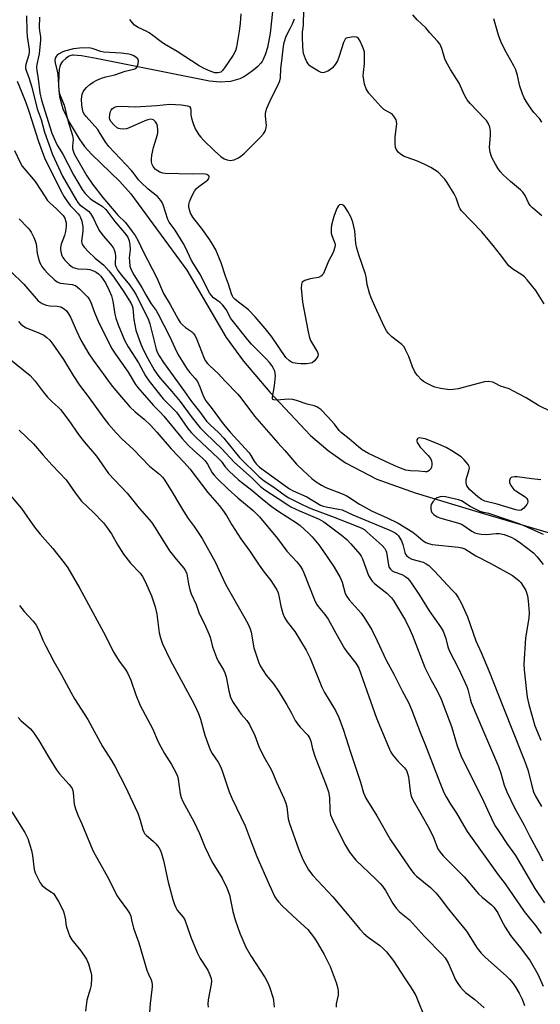
# Model space of a CAD drawing. Units: inches. Extents: x 1213768 to 1219767, y 525455 to 529456.
# Drawn here: x 1215095 to 1215275, y 527971 to 528311 of the extents above; entities that cross this region are included whole.
import ezdxf

# ---------------------------------------------------------------- set-up
doc = ezdxf.new("R2010")
doc.units = ezdxf.units.IN
doc.header["$MEASUREMENT"] = 0
doc.layers.add('HYDRO-Single Line Stream', color=4, linetype='Continuous')
doc.layers.add('Undefined', color=1, linetype='Continuous')

msp = doc.modelspace()

# ---------------------------------------------------------------- linework, layer by layer
at = {"layer": 'HYDRO-Single Line Stream'}
msp.add_lwpolyline([(1215184.77, 528333.7), (1215181.82, 528306.7), (1215180.92, 528301.76), (1215180.24, 528299.58), (1215179.39, 528297.59), (1215179.05, 528296.97), (1215178.64, 528296.37), (1215177.56, 528295.18), (1215176.2, 528294.01), (1215174.01, 528292.42), (1215172.74, 528291.63), (1215171.33, 528290.97), (1215169.8, 528290.46), (1215168.15, 528290.08), (1215164.59, 528289.78), (1215160.9, 528290.1), (1215121.59, 528297.97), (1215116.57, 528298.92), (1215113.82, 528299.17), (1215113.4, 528299.14), (1215112.97, 528299.05), (1215112.54, 528298.89), (1215112.09, 528298.67), (1215111.16, 528298.02), (1215110.13, 528297.07), (1215109.89, 528296.81), (1215109.68, 528296.53), (1215109.31, 528295.89), (1215109.03, 528295.16), (1215108.84, 528294.33), (1215108.66, 528292.6), (1215108.65, 528288.82), (1215108.68, 528286.86), (1215108.94, 528284.85), (1215110.15, 528280.59), (1215112.29, 528275.99), (1215115.74, 528270.24), (1215117.64, 528267.59), (1215120.01, 528264.86), (1215129.88, 528255.42), (1215133.67, 528251.2), (1215153, 528224.78), (1215166.61, 528201.47), (1215172.67, 528193.23), (1215181.71, 528182.58), (1215195.85, 528167.54), (1215201.93, 528162.31), (1215207.92, 528158.08), (1215218.73, 528152.46), (1215232.1, 528147.65), (1215255.75, 528140.51), (1215278.09, 528133.96)], dxfattribs=at)
at = {"layer": 'Undefined'}
for points, elevation in [([(1215171.74, 528313.46), (1215171.43, 528310.04), (1215171.09, 528307.43), (1215170.16, 528301.86), (1215169.81, 528300.63), (1215169.03, 528299.19), (1215166.11, 528294.75), (1215165.38, 528293.84), (1215164.74, 528293.3), (1215164.29, 528293.09), (1215163.8, 528293), (1215162.73, 528293.08), (1215161.05, 528293.59), (1215159.25, 528294.39), (1215157.33, 528295.46), (1215149.63, 528300.35), (1215145.25, 528302.89), (1215144.11, 528303.7), (1215141.27, 528305.98), (1215139.96, 528306.88), (1215138.98, 528307.41), (1215136.13, 528308.72), (1215134.96, 528309.48), (1215134.19, 528310.33), (1215133.34, 528311.5)], 238), ([(1215276.74, 528213.05), (1215273.81, 528217.65), (1215270.83, 528221.42), (1215269.87, 528222.46), (1215268.96, 528223.14), (1215265.82, 528225.14), (1215265.14, 528225.65), (1215264.52, 528226.26), (1215261.57, 528230.01), (1215259.1, 528233.31), (1215255.17, 528238.03), (1215248.13, 528245.22), (1215247.66, 528245.91), (1215247.3, 528246.65), (1215246.27, 528249.72), (1215245.6, 528251.19), (1215243.12, 528255.02), (1215242.26, 528256.22), (1215241.54, 528257.07), (1215239.96, 528258.6), (1215237.48, 528260.21), (1215235.44, 528261.28), (1215232.84, 528262.5), (1215229.31, 528263.67), (1215228.26, 528264.1), (1215226.98, 528264.91), (1215226.19, 528265.62), (1215225.67, 528266.21), (1215225.42, 528266.64), (1215225.26, 528267.16), (1215225.14, 528268.57), (1215225.18, 528270.9), (1215225.65, 528275.35), (1215225.62, 528276.2), (1215225.48, 528276.73), (1215224.95, 528277.7), (1215224.22, 528278.55), (1215223.56, 528279.03), (1215221.25, 528280.39), (1215220.13, 528281.33), (1215216.05, 528286.01), (1215215.04, 528287.43), (1215214.54, 528289.1), (1215214.07, 528292.01), (1215214.13, 528293.17), (1215214.54, 528296.08), (1215214.49, 528300.16), (1215214.3, 528300.98), (1215213.86, 528302.09), (1215212.99, 528304), (1215212.4, 528304.95), (1215212.03, 528305.28), (1215211.8, 528305.38), (1215210.72, 528305.47), (1215208.71, 528305.19), (1215208.22, 528305), (1215207.84, 528304.68), (1215207.56, 528304.25), (1215207.25, 528303.47), (1215205.8, 528298.74), (1215205.18, 528297.13), (1215204.36, 528295.89), (1215203.4, 528294.73), (1215202.75, 528294.16), (1215201.81, 528293.61), (1215200.56, 528293.13), (1215200.06, 528293.08), (1215199.55, 528293.19), (1215198.54, 528293.65), (1215196.28, 528295), (1215195.59, 528295.5), (1215195, 528296.1), (1215194.57, 528296.82), (1215194.09, 528297.86), (1215193.44, 528299.75), (1215193.18, 528301.91), (1215193.02, 528305.63), (1215193.06, 528307.04), (1215193.45, 528309.51), (1215193.56, 528314.96)], 240), ([(1215097.58, 528312.72), (1215097.61, 528307.42), (1215097.8, 528305.62), (1215098.48, 528301.06), (1215098.49, 528300.28), (1215098.39, 528299.3), (1215097.35, 528295.89), (1215097.21, 528295.09), (1215097.23, 528294.55), (1215097.44, 528293.8), (1215098.35, 528291.41), (1215099.36, 528288.09), (1215101.23, 528280.62), (1215102.58, 528276.92), (1215103.8, 528272.5), (1215105.81, 528266.71), (1215106.58, 528264.77), (1215109.98, 528257.21), (1215114.66, 528249.05), (1215115.31, 528248.13), (1215115.89, 528247.52), (1215118.96, 528245.14), (1215119.73, 528244.34), (1215120.73, 528242.65), (1215121.95, 528239.81), (1215122.76, 528238.37), (1215124.11, 528236.63), (1215126.63, 528233.77), (1215127.59, 528232.37), (1215128.01, 528231.42), (1215128.22, 528230.65), (1215128.3, 528229.5), (1215128.2, 528227.19), (1215128.27, 528226.67), (1215128.49, 528225.97), (1215129.19, 528224.68), (1215130.35, 528222.96), (1215133.15, 528219.72), (1215134.47, 528217.87), (1215135.43, 528216.17), (1215137.3, 528212.38), (1215139.1, 528209.04), (1215139.76, 528207.53), (1215140.22, 528206.16), (1215142.38, 528197.37), (1215142.77, 528196.33), (1215143.41, 528195.1), (1215144.97, 528192.76), (1215152.26, 528182.81), (1215154.66, 528179.26), (1215157.43, 528175.84), (1215159.88, 528172.44), (1215160.94, 528171.3), (1215164.04, 528168.43), (1215165.79, 528166.59), (1215171.23, 528159.94), (1215178.05, 528153.25), (1215179.8, 528151.87), (1215183.1, 528149.63), (1215187.1, 528146.72), (1215188.34, 528145.98), (1215193.12, 528143.5), (1215195.88, 528142.3), (1215203.08, 528139.66), (1215212.25, 528136.04), (1215213.59, 528135.44), (1215214.59, 528134.84), (1215215.46, 528134.14), (1215220.65, 528129.45), (1215221.6, 528128.41), (1215221.95, 528127.7), (1215222.09, 528127.14), (1215222.78, 528122.71), (1215223.07, 528121.91), (1215223.53, 528121.29), (1215224.11, 528120.76), (1215224.79, 528120.34), (1215227.45, 528119.4), (1215228.48, 528118.89), (1215229.38, 528118.21), (1215230.23, 528117.22), (1215233.51, 528112.29), (1215236.91, 528106.9), (1215240.79, 528101.38), (1215241.71, 528099.88), (1215242.71, 528097.27), (1215243.38, 528094.46), (1215243.83, 528093.09), (1215247.01, 528086.92), (1215249.97, 528080.72), (1215250.32, 528079.59), (1215251.06, 528076.45), (1215251.48, 528075.1), (1215255.66, 528065.15), (1215260.91, 528052.98), (1215261.73, 528050.67), (1215262.84, 528046.6), (1215263.76, 528044.26), (1215266.48, 528038.66), (1215269.83, 528032.7), (1215271.79, 528028.81), (1215274.66, 528023.5), (1215276.21, 528020.37)], 240), ([(1215102.01, 528312.3), (1215101.9, 528308.74), (1215102.01, 528307.61), (1215102.42, 528305.45), (1215102.42, 528304.32), (1215101.91, 528299.6), (1215101.06, 528295.93), (1215100.96, 528294.93), (1215101.07, 528293.87), (1215101.61, 528291), (1215102.15, 528286.11), (1215102.69, 528283.58), (1215106.34, 528272.17), (1215107.53, 528269.24), (1215108.15, 528268.03), (1215110.07, 528264.89), (1215113.82, 528257.7), (1215116.79, 528252.71), (1215117.79, 528251.32), (1215119.56, 528249.53), (1215120.48, 528248.84), (1215123.67, 528246.83), (1215124.95, 528245.74), (1215128.07, 528241.63), (1215131.47, 528237.7), (1215132.55, 528236.18), (1215133.09, 528234.88), (1215133.32, 528233.48), (1215133.39, 528231.82), (1215133.11, 528228.97), (1215133.12, 528227.83), (1215133.34, 528226.11), (1215133.79, 528224.81), (1215134.67, 528223.1), (1215137.49, 528218.74), (1215138.8, 528216.24), (1215139.95, 528214.27), (1215140.72, 528213.07), (1215142.39, 528210.75), (1215142.96, 528209.8), (1215147.09, 528201.63), (1215149.43, 528196.62), (1215150.27, 528195.12), (1215153.15, 528190.44), (1215154.04, 528189.3), (1215155.93, 528187.21), (1215156.66, 528186.18), (1215157.5, 528184.4), (1215158.67, 528181.26), (1215159.64, 528179.54), (1215161.47, 528177.22), (1215165.54, 528171.55), (1215168.06, 528168.68), (1215174.54, 528161.58), (1215175.21, 528160.64), (1215176.36, 528158.64), (1215177, 528157.73), (1215178.14, 528156.62), (1215188.6, 528149.06), (1215189.77, 528148.42), (1215194.59, 528146.26), (1215199.23, 528143.48), (1215200.15, 528143.11), (1215201.27, 528142.81), (1215205.53, 528142.09), (1215206.74, 528141.76), (1215210.45, 528140.06), (1215223.53, 528134.71), (1215225.13, 528133.88), (1215225.7, 528133.42), (1215226.23, 528132.81), (1215227.28, 528131.13), (1215227.76, 528129.83), (1215228.49, 528127), (1215228.7, 528126.49), (1215229.01, 528126.04), (1215229.88, 528125.33), (1215230.89, 528124.78), (1215234.8, 528123.67), (1215235.81, 528123.18), (1215236.75, 528122.56), (1215238.67, 528120.71), (1215244.98, 528113.94), (1215245.97, 528112.82), (1215246.98, 528111.44), (1215247.99, 528109.69), (1215250.14, 528104.78), (1215253.08, 528096.53), (1215254.93, 528092.45), (1215257.71, 528085.93), (1215262.35, 528073.84), (1215269.77, 528055.35), (1215270.5, 528053.41), (1215271.1, 528051.56), (1215272.4, 528046.35), (1215273.03, 528044.27), (1215273.71, 528042.75), (1215275.72, 528039.12)], 238), ([(1215279.27, 528175.73), (1215274.74, 528177.92), (1215270.48, 528180.57), (1215265.86, 528183.03), (1215264.54, 528183.64), (1215261.54, 528184.61), (1215259.66, 528185.67), (1215258.95, 528185.97), (1215257.39, 528186.17), (1215256.01, 528186.06), (1215246.89, 528183.71), (1215245.17, 528183.4), (1215244.02, 528183.36), (1215240.81, 528183.8), (1215238.89, 528184.31), (1215237.58, 528184.84), (1215235.97, 528185.66), (1215234.95, 528186.27), (1215234.29, 528186.79), (1215232.75, 528188.4), (1215231.94, 528189.52), (1215231.12, 528191.34), (1215229.84, 528194.85), (1215228.75, 528197.2), (1215228.19, 528198.18), (1215227.41, 528199), (1215223.97, 528201.62), (1215222.81, 528202.8), (1215222.12, 528203.7), (1215221.28, 528205.26), (1215218.15, 528212.02), (1215216.78, 528215.18), (1215216.19, 528216.79), (1215215.42, 528219.81), (1215215.1, 528222.47), (1215214.9, 528223.33), (1215212.58, 528230.07), (1215211.9, 528232.32), (1215211.55, 528234.02), (1215211.15, 528238.34), (1215210.45, 528241.34), (1215209.75, 528243.16), (1215208.78, 528245.04), (1215207.86, 528246.58), (1215207.3, 528247.17), (1215206.84, 528247.38), (1215206.35, 528247.45), (1215205.9, 528247.35), (1215205.54, 528247.04), (1215205.1, 528246.34), (1215204.71, 528245.54), (1215203.85, 528243.31), (1215203.09, 528240.28), (1215202.94, 528239.25), (1215202.92, 528238.44), (1215203.03, 528237.57), (1215203.25, 528236.71), (1215204.25, 528234.06), (1215204.31, 528233.53), (1215204.22, 528232.73), (1215203.69, 528230.87), (1215202.04, 528227.82), (1215200.28, 528223.63), (1215200, 528223.19), (1215199.6, 528222.8), (1215198.63, 528222.26), (1215195.75, 528221.8), (1215193.85, 528221.12), (1215192.97, 528220.56), (1215192.82, 528220.38), (1215192.66, 528219.93), (1215192.64, 528218.57), (1215193.08, 528213.64), (1215194.84, 528204.03), (1215195.41, 528201.77), (1215195.87, 528200.41), (1215198.27, 528196.39), (1215198.46, 528195.67), (1215198.36, 528195.02), (1215197.82, 528194.07), (1215197.08, 528193.2), (1215196.42, 528192.71), (1215195.91, 528192.52), (1215194.48, 528192.35), (1215192.42, 528192.3), (1215191.23, 528192.42), (1215189.78, 528192.72), (1215189.24, 528192.93), (1215188.52, 528193.37), (1215187.26, 528194.51), (1215182.48, 528201.72), (1215180.12, 528204.61), (1215176.72, 528208.57), (1215174.37, 528210.96), (1215170.28, 528214.1), (1215169.64, 528214.65), (1215169.09, 528215.27), (1215168.81, 528215.71), (1215168.47, 528216.5), (1215167.46, 528219.86), (1215166.35, 528222.72), (1215164.86, 528227.33), (1215163, 528231.75), (1215161.9, 528233.75), (1215160.95, 528235.22), (1215158.4, 528238.83), (1215155.13, 528243.05), (1215154.29, 528244.45), (1215153.78, 528246.08), (1215153.7, 528246.63), (1215153.72, 528247.41), (1215153.94, 528248.44), (1215154.75, 528250.3), (1215155.69, 528252.1), (1215156.36, 528253), (1215157.19, 528253.71), (1215159.67, 528255.48), (1215160.26, 528256.03), (1215160.58, 528256.46), (1215160.76, 528256.88), (1215160.77, 528257.08), (1215160.63, 528257.4), (1215160.34, 528257.66), (1215159.94, 528257.85), (1215158.93, 528258.02), (1215155.01, 528257.96), (1215145.53, 528258.16), (1215144.69, 528258.31), (1215143.66, 528258.68), (1215142.71, 528259.19), (1215142.07, 528259.72), (1215141.38, 528260.57), (1215141.04, 528261.27), (1215140.77, 528262.27), (1215140.74, 528263.1), (1215140.94, 528264.55), (1215141.44, 528267.16), (1215142.83, 528271.67), (1215142.93, 528272.24), (1215142.96, 528273.11), (1215142.82, 528274.56), (1215142.62, 528275.39), (1215142.23, 528276.07), (1215141.49, 528276.73), (1215141.05, 528276.89), (1215140.58, 528276.94), (1215139.57, 528276.81), (1215138.46, 528276.39), (1215133.01, 528273.99), (1215132.09, 528273.69), (1215131.02, 528273.54), (1215129.89, 528273.59), (1215129.37, 528273.73), (1215128.9, 528273.98), (1215127.85, 528274.9), (1215126.71, 528276.22), (1215126.35, 528276.95), (1215126.25, 528277.47), (1215126.31, 528278.55), (1215126.58, 528279.61), (1215126.81, 528280.08), (1215127.34, 528280.68), (1215128.01, 528281.12), (1215128.78, 528281.36), (1215130.48, 528281.45), (1215135.09, 528281.27), (1215142.64, 528281.69), (1215147, 528282.14), (1215151.17, 528281.91), (1215153.21, 528281.65), (1215153.9, 528281.33), (1215154.26, 528280.77), (1215154.37, 528280), (1215154.46, 528278.35), (1215154.62, 528277.28), (1215155.06, 528275.86), (1215155.96, 528273.66), (1215156.43, 528272.78), (1215157.21, 528271.62), (1215157.89, 528270.73), (1215158.83, 528269.72), (1215162.59, 528265.98), (1215164.81, 528264.07), (1215165.99, 528263.27), (1215166.99, 528262.87), (1215168.04, 528262.72), (1215169.39, 528262.97), (1215170.87, 528263.59), (1215171.75, 528264.15), (1215172.85, 528265.08), (1215178.36, 528270.59), (1215179.51, 528271.89), (1215180.24, 528273.07), (1215180.53, 528274.06), (1215180.61, 528274.83), (1215180.21, 528278.08), (1215180.22, 528278.86), (1215180.36, 528279.67), (1215180.7, 528280.76), (1215181.26, 528282.05), (1215182.59, 528284.86), (1215184.63, 528288.85), (1215185.19, 528290.26), (1215185.38, 528291.24), (1215185.58, 528294.4), (1215186.06, 528298.21), (1215186.45, 528302.29), (1215186.67, 528303.51), (1215187.45, 528305.66), (1215188.84, 528308.39), (1215189.56, 528310.02), (1215190.23, 528311.67)], 238), ([(1215275.87, 528243.56), (1215272.61, 528246.35), (1215271.86, 528247.12), (1215271.27, 528248.04), (1215270.09, 528250.57), (1215269.33, 528251.68), (1215268.49, 528252.51), (1215265.09, 528255.44), (1215262.51, 528257.78), (1215261.44, 528258.92), (1215260.65, 528259.99), (1215259.8, 528261.44), (1215258.63, 528263.7), (1215258.3, 528264.47), (1215257.99, 528265.56), (1215257.85, 528266.39), (1215257.81, 528267.24), (1215258.11, 528271.5), (1215258.12, 528272.88), (1215257.9, 528274.27), (1215257.37, 528275.56), (1215256.76, 528276.49), (1215256.2, 528277.14), (1215251.12, 528282.37), (1215250.01, 528283.7), (1215249.1, 528285.31), (1215247.22, 528289.39), (1215244.24, 528294.19), (1215242.78, 528296.8), (1215242.33, 528297.88), (1215241.25, 528301.46), (1215240.53, 528303.06), (1215239.83, 528303.94), (1215237.15, 528306.81), (1215235.69, 528308.58), (1215232.69, 528311.41), (1215231.19, 528313.13)], 242), ([(1215275.94, 528275.96), (1215275.12, 528277.17), (1215273.16, 528279.34), (1215272.16, 528280.6), (1215270.59, 528282.95), (1215269.74, 528284.41), (1215269.2, 528285.71), (1215268.3, 528288.38), (1215267.46, 528292.11), (1215266.85, 528294.08), (1215266.24, 528295.4), (1215263.13, 528301), (1215261.66, 528303.88), (1215260.94, 528306.01), (1215259.33, 528311.68)], 244), ([(1215275.5, 528152.18), (1215272.48, 528152.5), (1215267.3, 528153.23), (1215266.47, 528153.26), (1215265.73, 528153.15), (1215265.29, 528153), (1215264.95, 528152.7), (1215264.65, 528152.01), (1215264.68, 528151.23), (1215265.15, 528150.24), (1215265.82, 528149.3), (1215266.21, 528148.88), (1215266.91, 528148.34), (1215270.16, 528146.31), (1215270.68, 528145.79), (1215270.9, 528145.37), (1215270.99, 528144.62), (1215270.88, 528144.12), (1215270.64, 528143.65), (1215269.62, 528142.36), (1215269.22, 528142), (1215268.79, 528141.74), (1215268.03, 528141.62), (1215266.92, 528141.8), (1215260.38, 528143.72), (1215256.2, 528144.85), (1215254.97, 528145.36), (1215253.68, 528146.32), (1215250.86, 528148.9), (1215250.35, 528149.51), (1215249.97, 528150.17), (1215249.69, 528151.19), (1215249.7, 528152.26), (1215249.9, 528153.09), (1215250.64, 528155.26), (1215250.83, 528156.3), (1215250.74, 528156.8), (1215250.34, 528157.52), (1215249.01, 528159.11), (1215247.96, 528160.12), (1215244.78, 528162.27), (1215242.82, 528163.39), (1215239.28, 528164.9), (1215235.53, 528166.33), (1215234.15, 528166.65), (1215233.61, 528166.68), (1215233.14, 528166.58), (1215232.82, 528166.34), (1215232.63, 528165.99), (1215232.61, 528165.57), (1215232.76, 528165.1), (1215233.16, 528164.37), (1215233.83, 528163.47), (1215236.51, 528160.64), (1215237.33, 528159.52), (1215237.68, 528158.78), (1215237.87, 528158.01), (1215237.86, 528157.25), (1215237.69, 528156.52), (1215237.43, 528156.02), (1215236.89, 528155.38), (1215236.45, 528155.09), (1215236.1, 528154.99), (1215235.46, 528154.98), (1215233.33, 528155.18), (1215230.39, 528155.26), (1215228.87, 528155.51), (1215226.92, 528156.19), (1215224.73, 528157.11), (1215221.57, 528158.65), (1215215.91, 528161.25), (1215213.69, 528162.57), (1215212.38, 528163.6), (1215209.16, 528166.43), (1215206.5, 528168.44), (1215205.7, 528169.29), (1215204.1, 528171.44), (1215201.98, 528173.91), (1215199.34, 528176.48), (1215198.7, 528177.03), (1215198.03, 528177.47), (1215197.08, 528177.83), (1215194.62, 528178.41), (1215191.02, 528179.67), (1215189.71, 528180), (1215188.28, 528180.06), (1215183.88, 528179.77), (1215183.14, 528179.84), (1215182.81, 528180.02), (1215182.68, 528180.36), (1215182.68, 528180.83), (1215183.39, 528184.74), (1215183.72, 528188.18), (1215183.63, 528189), (1215183.42, 528189.75), (1215183.01, 528190.72), (1215182.41, 528191.75), (1215181.65, 528192.77), (1215180.53, 528194.03), (1215175.42, 528199.18), (1215174.1, 528200.68), (1215168.29, 528208.06), (1215166.58, 528211.16), (1215165.5, 528212.68), (1215164.52, 528213.61), (1215162.26, 528215.22), (1215161.52, 528216), (1215160.87, 528216.87), (1215160.17, 528218.11), (1215157.76, 528223.08), (1215154.69, 528228.09), (1215152.59, 528232.53), (1215151.73, 528234.11), (1215148.95, 528238.63), (1215146.87, 528241.34), (1215146.49, 528242.24), (1215144.82, 528247.35), (1215144.49, 528248.13), (1215144.07, 528248.81), (1215142.81, 528250.18), (1215139.61, 528252.74), (1215137.09, 528255.15), (1215136.32, 528256.02), (1215134.81, 528258.11), (1215133.9, 528259.21), (1215126.04, 528267.53), (1215124.99, 528268.89), (1215123.07, 528272.07), (1215122.17, 528273.43), (1215118.13, 528277.91), (1215117.62, 528278.59), (1215117.16, 528279.47), (1215116.86, 528280.5), (1215116.67, 528281.97), (1215116.56, 528283.74), (1215116.62, 528284.88), (1215116.78, 528285.69), (1215117.09, 528286.47), (1215117.55, 528287.17), (1215118.33, 528288), (1215119.41, 528288.95), (1215120.63, 528289.8), (1215121.91, 528290.49), (1215123.51, 528291.2), (1215125.02, 528291.66), (1215128.12, 528292.36), (1215131.71, 528293.58), (1215134.62, 528294.27), (1215135.33, 528294.57), (1215135.8, 528295.11), (1215136.14, 528296.12), (1215136.25, 528297.18), (1215136.04, 528297.85), (1215135.53, 528298.38), (1215134.64, 528298.93), (1215133.84, 528299.23), (1215132.97, 528299.45), (1215130.31, 528299.88), (1215124.29, 528300.21), (1215123.21, 528300.46), (1215120.28, 528301.42), (1215119.14, 528301.64), (1215115.87, 528301.56), (1215113.81, 528301.33), (1215110.66, 528300.53), (1215109.84, 528300.19), (1215108.79, 528299.62), (1215108.09, 528299.11), (1215107.74, 528298.72), (1215107.42, 528298.07), (1215107.3, 528297.32), (1215107.4, 528296.49), (1215108.12, 528293.64), (1215108.34, 528292.5), (1215108.68, 528286.9), (1215108.99, 528285.77), (1215110.58, 528281.81), (1215111.79, 528276.56), (1215113.4, 528271.35), (1215113.63, 528269.96), (1215113.48, 528267.66), (1215113.49, 528266.82), (1215113.63, 528266.01), (1215114.03, 528265), (1215118.36, 528257.42), (1215120.38, 528254.52), (1215123.94, 528249.88), (1215129.17, 528243.83), (1215131.74, 528241.19), (1215134.14, 528238.14), (1215135.18, 528236.68), (1215136.2, 528234.86), (1215137.84, 528231.46), (1215142.69, 528222.12), (1215144.98, 528216.69), (1215147.26, 528212.89), (1215149.98, 528207.78), (1215150.74, 528206.59), (1215151.47, 528205.77), (1215152.52, 528204.93), (1215154.62, 528203.48), (1215155.22, 528202.9), (1215155.73, 528202.25), (1215156.51, 528200.74), (1215158.86, 528194.49), (1215159.4, 528193.5), (1215160.22, 528192.39), (1215160.98, 528191.63), (1215163.88, 528189.01), (1215166.27, 528186.31), (1215170.62, 528181.85), (1215171.71, 528180.52), (1215176.48, 528174.24), (1215184.49, 528164.94), (1215186.98, 528162.29), (1215190.99, 528157.63), (1215193.23, 528155.44), (1215196.31, 528152.64), (1215197.45, 528151.74), (1215199.59, 528150.37), (1215201.08, 528149.56), (1215206.57, 528147.47), (1215208.12, 528146.78), (1215209.07, 528146.22), (1215212.79, 528143.74), (1215217.13, 528141.33), (1215222.14, 528139.15), (1215226.13, 528137.23), (1215231.29, 528134.12), (1215232.42, 528133.22), (1215234.8, 528131.05), (1215235.7, 528130.48), (1215236.64, 528130.12), (1215237.89, 528129.85), (1215247.03, 528128.9), (1215248.18, 528128.69), (1215249.19, 528128.3), (1215253.09, 528125.84), (1215258.21, 528123.28), (1215265.68, 528119.08), (1215266.82, 528118.28), (1215268.08, 528117.23), (1215268.65, 528116.62), (1215269.47, 528115.44), (1215270.3, 528113.93), (1215270.87, 528112.04), (1215271.12, 528110.3), (1215271.47, 528106.14), (1215271.4, 528104.39), (1215270.29, 528097.43), (1215269.6, 528088.46), (1215269.74, 528086.44), (1215270.56, 528078.93), (1215270.86, 528076.94), (1215271.43, 528074.48), (1215273.47, 528067.12), (1215275.56, 528062.14)], 236), ([(1215094.28, 528290.15), (1215095.96, 528286.17), (1215097.25, 528282.8), (1215098.31, 528279.71), (1215101.65, 528269.21), (1215103.72, 528263.58), (1215105.38, 528260.21), (1215108.19, 528254.8), (1215109.51, 528251.97), (1215110.57, 528250.08), (1215111.47, 528248.7), (1215112.65, 528247.13), (1215113.39, 528246.27), (1215115.44, 528244.2), (1215115.89, 528243.64), (1215116.27, 528242.98), (1215116.71, 528241.7), (1215117.04, 528239.77), (1215117.01, 528238.26), (1215116.59, 528234.83), (1215116.67, 528234.03), (1215116.88, 528233.55), (1215117.52, 528232.65), (1215118.86, 528231.17), (1215121.32, 528228.93), (1215124.3, 528226.5), (1215126.07, 528224.54), (1215127.77, 528222.37), (1215129.72, 528219.41), (1215131.27, 528217.23), (1215133.75, 528213.17), (1215134.11, 528212.37), (1215134.29, 528211.73), (1215134.51, 528208.83), (1215134.68, 528207.69), (1215135.42, 528204.01), (1215136.02, 528202.04), (1215137.08, 528199.15), (1215138, 528197.04), (1215139.5, 528194.14), (1215141.68, 528190.3), (1215142.44, 528189.17), (1215143.72, 528187.54), (1215147.88, 528182.77), (1215150.69, 528179.35), (1215154.87, 528173.61), (1215157.62, 528170.22), (1215159.48, 528168.33), (1215165.16, 528162.88), (1215169.43, 528158.31), (1215175.74, 528152.68), (1215178.5, 528149.92), (1215179.99, 528148.77), (1215184.67, 528145.78), (1215187.92, 528143.49), (1215189.02, 528142.81), (1215192, 528141.43), (1215198.78, 528138.59), (1215200.48, 528137.64), (1215206.43, 528133.17), (1215208.39, 528131.53), (1215209.81, 528130.06), (1215212.89, 528126.45), (1215213.34, 528125.79), (1215213.83, 528124.85), (1215215.95, 528119.14), (1215216.65, 528117.77), (1215217.16, 528117.15), (1215218, 528116.35), (1215222.25, 528112.95), (1215223.05, 528112.22), (1215223.82, 528111.36), (1215224.52, 528110.44), (1215225.29, 528109.25), (1215228.67, 528103.48), (1215230.22, 528100.46), (1215231.17, 528098.34), (1215235.44, 528087.23), (1215237.48, 528083.16), (1215239.71, 528079.17), (1215241.09, 528076.26), (1215244.6, 528066.86), (1215246.56, 528060.18), (1215248.06, 528056.18), (1215254.96, 528042.56), (1215259.2, 528033.5), (1215259.9, 528032.22), (1215260.87, 528030.73), (1215264.04, 528026.06), (1215266.76, 528022.25), (1215273.46, 528010.76), (1215276.78, 528005.81)], 242), ([(1215093.36, 528266.14), (1215095.35, 528262), (1215096.06, 528260.78), (1215100.55, 528255.37), (1215103.93, 528250.06), (1215104.68, 528249.01), (1215105.55, 528248.06), (1215107.96, 528245.93), (1215109.23, 528244.69), (1215110.18, 528243.61), (1215110.74, 528242.72), (1215111.06, 528241.93), (1215111.22, 528241.1), (1215111.21, 528239.94), (1215111.02, 528238.17), (1215110.73, 528236.74), (1215109.56, 528233.74), (1215109.31, 528232.53), (1215109.33, 528231.72), (1215109.52, 528230.64), (1215109.74, 528229.86), (1215110.1, 528229.12), (1215110.84, 528228.22), (1215112.32, 528226.75), (1215112.99, 528226.17), (1215113.7, 528225.72), (1215114.46, 528225.44), (1215115.26, 528225.26), (1215118.55, 528225.05), (1215119.41, 528224.93), (1215120.7, 528224.55), (1215121.61, 528224.09), (1215122.42, 528223.48), (1215123.2, 528222.68), (1215124.81, 528220.35), (1215126.16, 528217.71), (1215126.95, 528215.83), (1215127.4, 528214.06), (1215128.13, 528209.49), (1215128.46, 528208.09), (1215129.22, 528205.88), (1215131.49, 528200.56), (1215132.66, 528198.24), (1215136.32, 528192.65), (1215138.75, 528188.23), (1215140, 528186.32), (1215144.86, 528180.19), (1215145.93, 528179.03), (1215148.56, 528176.48), (1215149.39, 528175.55), (1215153.39, 528170.01), (1215154.63, 528168.48), (1215156.2, 528166.88), (1215163.9, 528159.67), (1215164.86, 528158.6), (1215166.28, 528156.7), (1215167.72, 528155.23), (1215170.95, 528152.22), (1215175.46, 528148.63), (1215179.05, 528145.59), (1215182.24, 528143.07), (1215184.19, 528141.7), (1215191.31, 528137.14), (1215192.22, 528136.44), (1215195.16, 528133.72), (1215196.41, 528132.45), (1215198.75, 528129.72), (1215200.14, 528127.79), (1215203.97, 528121.98), (1215206.11, 528118.45), (1215206.77, 528116.84), (1215207.86, 528112.91), (1215208.35, 528111.88), (1215209.24, 528110.72), (1215213.38, 528106.08), (1215214.36, 528104.61), (1215217, 528100.33), (1215218.94, 528096.54), (1215222.03, 528089.8), (1215224.61, 528084.95), (1215227.52, 528079.2), (1215229.71, 528075.15), (1215230.73, 528072.73), (1215233.86, 528064.58), (1215235.53, 528060.56), (1215240.53, 528047.43), (1215241.99, 528044.04), (1215242.76, 528042.49), (1215244.29, 528039.96), (1215246.31, 528036.83), (1215248.86, 528032.42), (1215250.07, 528030.5), (1215260.74, 528015.55), (1215263.19, 528012.4), (1215269.75, 528002.86), (1215272.04, 528000)], 244), ([(1215094.99, 528242.47), (1215098.08, 528239.3), (1215098.64, 528238.61), (1215099.12, 528237.86), (1215100.1, 528236.01), (1215100.57, 528234.92), (1215100.84, 528233.82), (1215101.25, 528230.68), (1215101.63, 528228.63), (1215102.14, 528227.25), (1215103.02, 528225.72), (1215103.71, 528224.86), (1215104.88, 528223.64), (1215107.26, 528221.42), (1215108.17, 528220.7), (1215108.63, 528220.45), (1215109.24, 528220.25), (1215113.28, 528219.77), (1215114.03, 528219.59), (1215114.53, 528219.38), (1215115.22, 528218.89), (1215115.87, 528218.3), (1215118.74, 528215.36), (1215119.21, 528214.7), (1215119.66, 528213.85), (1215121.04, 528210.05), (1215122.35, 528207.06), (1215126.95, 528197.81), (1215128.28, 528195.65), (1215132.67, 528189.43), (1215135.27, 528185.17), (1215135.92, 528184.26), (1215141.44, 528177.89), (1215143.85, 528175.49), (1215145.03, 528174.19), (1215151.44, 528166.54), (1215153.52, 528164.18), (1215155.41, 528162.29), (1215158.48, 528159.66), (1215159.39, 528158.74), (1215160.19, 528157.64), (1215161.83, 528154.64), (1215162.52, 528153.76), (1215163.52, 528152.65), (1215167.29, 528148.91), (1215170.66, 528145.99), (1215175.93, 528141.62), (1215178.2, 528139.41), (1215184.37, 528131.9), (1215187.67, 528127.51), (1215191.1, 528123.81), (1215192.36, 528122.25), (1215193.08, 528121.03), (1215193.56, 528119.98), (1215197.2, 528110.66), (1215197.89, 528109.19), (1215198.45, 528108.36), (1215200.77, 528105.58), (1215201.92, 528104.01), (1215204.61, 528099.1), (1215207.62, 528093.85), (1215208.44, 528092.65), (1215211.51, 528088.7), (1215212.52, 528087.01), (1215213.29, 528085.11), (1215218.67, 528069.76), (1215222.8, 528059.76), (1215223.65, 528057.91), (1215224.28, 528056.92), (1215226.02, 528054.89), (1215228.34, 528052.59), (1215228.99, 528051.63), (1215229.43, 528050.56), (1215229.73, 528049.44), (1215230.29, 528044.52), (1215230.59, 528043.17), (1215230.93, 528042.15), (1215231.68, 528040.67), (1215234.97, 528035.06), (1215237, 528031.34), (1215238.39, 528028.42), (1215239.94, 528024.56), (1215240.7, 528023.39), (1215241.76, 528022.07), (1215248.95, 528014.88), (1215253.93, 528008.96), (1215255.22, 528007.77), (1215258.47, 528005.13), (1215259.31, 528004.3), (1215260.66, 528002.42), (1215261.87, 528000)], 246), ([(1215092.08, 528224.25), (1215096.58, 528219.89), (1215101.59, 528214.13), (1215102.24, 528213.62), (1215102.98, 528213.19), (1215104.3, 528212.68), (1215105.65, 528212.44), (1215108.13, 528212.29), (1215109.36, 528212.01), (1215110.51, 528211.37), (1215111.32, 528210.62), (1215112.03, 528209.69), (1215112.72, 528208.52), (1215114.8, 528203.78), (1215116.35, 528200.57), (1215119.12, 528195.77), (1215120.59, 528193.6), (1215127.19, 528184.65), (1215130.36, 528180.76), (1215133.34, 528177.43), (1215135.1, 528175.67), (1215138.28, 528173.15), (1215140.43, 528171.11), (1215142.64, 528168.7), (1215147.61, 528162.94), (1215152.05, 528158.17), (1215154, 528155.95), (1215160.25, 528147.79), (1215164.31, 528143.14), (1215165.39, 528141.76), (1215166.74, 528139.8), (1215168.59, 528136.58), (1215171.73, 528131.78), (1215174.78, 528127.48), (1215178.1, 528122.61), (1215179.81, 528120.26), (1215182.09, 528117.34), (1215182.91, 528116.13), (1215184.13, 528114.12), (1215184.61, 528113.09), (1215185.03, 528111.51), (1215185.52, 528108.5), (1215186.29, 528105.96), (1215186.82, 528104.6), (1215187.77, 528103.1), (1215190.35, 528099.69), (1215194.31, 528093.24), (1215195.67, 528090.44), (1215199.72, 528080.41), (1215200.67, 528078.65), (1215204.43, 528072.39), (1215205.6, 528069.98), (1215207.22, 528065.61), (1215209.64, 528057.95), (1215213.11, 528047.62), (1215214.2, 528043.91), (1215214.99, 528042.08), (1215218.83, 528035.9), (1215223.5, 528027.58), (1215228.25, 528020.76), (1215230.79, 528016.97), (1215231.68, 528015.88), (1215232.5, 528015.04), (1215237.34, 528011.12), (1215239.16, 528009.34), (1215240.41, 528007.89), (1215243.63, 528003.64), (1215246.58, 528000)], 248), ([(1215094.75, 528206.95), (1215095.51, 528206.06), (1215096.44, 528205.38), (1215097.45, 528204.81), (1215101.78, 528203.03), (1215103.48, 528202.2), (1215104.59, 528201.43), (1215105.56, 528200.47), (1215106.61, 528199.09), (1215110.28, 528193.87), (1215113.69, 528188.26), (1215115.88, 528184.93), (1215119.23, 528180.54), (1215124.26, 528173.54), (1215125.9, 528171.47), (1215128.53, 528168.45), (1215130.52, 528166.36), (1215134.58, 528162.67), (1215140.11, 528156.91), (1215143.51, 528154.1), (1215144.54, 528153.1), (1215145.29, 528152.23), (1215147.99, 528147.97), (1215150.78, 528143.08), (1215151.87, 528141.31), (1215153.5, 528138.83), (1215155.57, 528136.05), (1215158.32, 528131.85), (1215162.78, 528123.77), (1215164.82, 528119.61), (1215166.5, 528115.81), (1215173.14, 528104.35), (1215174.19, 528102.26), (1215174.89, 528100.65), (1215175.26, 528099.54), (1215176.17, 528094.07), (1215177.81, 528089.2), (1215178.42, 528087.86), (1215180.45, 528084.57), (1215182.96, 528081.58), (1215184.8, 528079.04), (1215187.67, 528074.3), (1215189.27, 528071.44), (1215190.57, 528068.93), (1215191.29, 528067.74), (1215192.19, 528066.62), (1215194.84, 528063.82), (1215195.55, 528062.71), (1215195.9, 528061.77), (1215196.51, 528059.06), (1215197.43, 528056.25), (1215201.25, 528046.49), (1215202.03, 528044.25), (1215202.39, 528042.26), (1215202.51, 528037.86), (1215202.61, 528037.02), (1215202.8, 528036.26), (1215203.6, 528034.38), (1215207.64, 528026.19), (1215209.3, 528023.37), (1215211.5, 528020.59), (1215218.33, 528014.12), (1215219.98, 528012.49), (1215220.73, 528011.64), (1215221.76, 528010.1), (1215224.28, 528005.65), (1215225.46, 528003.99), (1215226.66, 528002.77), (1215230.07, 528000)], 250), ([(1215091.51, 528194.23), (1215098.82, 528188.31), (1215100.51, 528186.38), (1215103.26, 528182.62), (1215104.77, 528180.84), (1215106.37, 528179.14), (1215108.5, 528177.34), (1215109.29, 528176.52), (1215112.13, 528172.68), (1215115.47, 528167.84), (1215117.45, 528165.37), (1215121.71, 528160.44), (1215125.91, 528154.42), (1215132.33, 528147.57), (1215136.51, 528142.41), (1215140.77, 528137.53), (1215142.1, 528135.6), (1215147.05, 528127.58), (1215149.34, 528124.7), (1215151.94, 528121.67), (1215152.61, 528120.76), (1215153.06, 528119.68), (1215153.56, 528116.19), (1215154.06, 528114.17), (1215154.5, 528112.76), (1215156.24, 528109.02), (1215157.34, 528106), (1215159.14, 528102.35), (1215160.67, 528098.87), (1215161.05, 528097.79), (1215161.85, 528094.36), (1215163.27, 528090.75), (1215163.91, 528089.41), (1215165.73, 528086.41), (1215166.21, 528085.42), (1215166.58, 528084.06), (1215167.5, 528079.13), (1215168.13, 528077.02), (1215168.87, 528075.49), (1215170.99, 528072.24), (1215171.88, 528071.08), (1215173.76, 528068.94), (1215174.68, 528067.56), (1215176.61, 528063.71), (1215177.98, 528059.89), (1215178.44, 528058.84), (1215180.03, 528055.75), (1215181.78, 528052.82), (1215182.42, 528051.55), (1215184.1, 528047.58), (1215186.66, 528041.84), (1215187.25, 528040.33), (1215187.59, 528039), (1215188.13, 528034.9), (1215188.51, 528033.27), (1215191.66, 528024.52), (1215193.21, 528020.82), (1215195.18, 528017.26), (1215196.59, 528015.27), (1215203.5, 528007.87), (1215210.29, 528000)], 252), ([(1215094.98, 528169.33), (1215099.99, 528164.67), (1215103.26, 528160.78), (1215106.4, 528157.23), (1215111.21, 528152.22), (1215114.34, 528147.69), (1215116.53, 528144.85), (1215120.66, 528140.93), (1215124.19, 528137.37), (1215125.24, 528135.95), (1215126.89, 528133.5), (1215129.08, 528129.63), (1215131.04, 528126.5), (1215133.56, 528123.41), (1215136.84, 528119.94), (1215137.67, 528118.74), (1215138.6, 528117.06), (1215140.81, 528112.01), (1215142.09, 528108.3), (1215142.6, 528105.71), (1215143.45, 528099.2), (1215143.9, 528097.58), (1215144.65, 528095.48), (1215147.23, 528089.92), (1215155.52, 528074.58), (1215157.04, 528071.33), (1215157.78, 528069.4), (1215159.25, 528063.79), (1215161.12, 528058.82), (1215161.76, 528057.54), (1215163.88, 528054.52), (1215164.67, 528053.04), (1215165.29, 528051.46), (1215166.81, 528046.66), (1215167.68, 528044.26), (1215168.74, 528041.84), (1215173.17, 528032.42), (1215174.99, 528027.84), (1215177.25, 528021.84), (1215181.5, 528012.21), (1215183.52, 528007.94), (1215183.98, 528007.18), (1215184.69, 528006.23), (1215186.08, 528004.69), (1215191.22, 528000)], 254), ([(1215087.81, 528151.48), (1215095.81, 528142.31), (1215100.25, 528135.81), (1215102.29, 528133.36), (1215106.68, 528128.46), (1215110.57, 528123.5), (1215111.78, 528121.8), (1215116.03, 528114.64), (1215124.17, 528099.54), (1215127.75, 528092.45), (1215129.55, 528089.42), (1215131.77, 528086.55), (1215132.57, 528085.2), (1215133.62, 528082.91), (1215135.42, 528077.8), (1215136.88, 528074.12), (1215141.15, 528066.2), (1215143.12, 528061.59), (1215144.02, 528059.79), (1215145.27, 528057.54), (1215147.76, 528053.75), (1215149.37, 528050.64), (1215149.75, 528049.61), (1215149.99, 528048.59), (1215150.67, 528043.58), (1215151.07, 528042.23), (1215151.59, 528040.94), (1215155.53, 528033.77), (1215157.36, 528029.82), (1215159.25, 528025.24), (1215161.71, 528020.15), (1215162.58, 528018.6), (1215165.28, 528014.37), (1215166.86, 528010.99), (1215167.79, 528008.58), (1215168.96, 528002.78), (1215169.73, 528000)], 256), ([(1215276.42, 528133.29), (1215274.57, 528134.04), (1215269.81, 528136.26), (1215267.99, 528136.99), (1215258.92, 528140.14), (1215257.54, 528140.53), (1215255.67, 528140.91), (1215254.55, 528141.28), (1215253.2, 528141.9), (1215251.11, 528143.02), (1215248.05, 528144.92), (1215247.01, 528145.32), (1215242.52, 528146.32), (1215241.43, 528146.41), (1215240.67, 528146.32), (1215239.7, 528146.02), (1215239.05, 528145.6), (1215238.14, 528144.58), (1215237.63, 528143.63), (1215237.52, 528143.09), (1215237.5, 528142.25), (1215237.61, 528141.43), (1215237.8, 528140.94), (1215238.48, 528140.15), (1215239.61, 528139.4), (1215240.98, 528138.91), (1215246.68, 528137.34), (1215248.07, 528136.87), (1215249.06, 528136.29), (1215251.64, 528134.39), (1215252.65, 528133.85), (1215253.47, 528133.57), (1215254.93, 528133.34), (1215256.7, 528133.26), (1215260.08, 528133.65), (1215261.19, 528133.68), (1215262.86, 528133.28), (1215265.31, 528132.38), (1215266.52, 528131.72), (1215268.11, 528130.65), (1215272.95, 528126.88), (1215274.32, 528125.53), (1215276.34, 528122.84)], 234), ([(1215095.14, 528108.7), (1215096.66, 528106.69), (1215099.79, 528103.3), (1215100.82, 528101.91), (1215101.79, 528100.12), (1215103.19, 528096.7), (1215104.1, 528094.85), (1215106.99, 528089.34), (1215109.6, 528084.75), (1215112.83, 528078.74), (1215114.16, 528076.47), (1215118.72, 528069.24), (1215123.86, 528059.9), (1215127, 528055.06), (1215128.25, 528052.89), (1215131.63, 528046.19), (1215136.02, 528036.86), (1215136.87, 528034.45), (1215137.77, 528031.06), (1215138.1, 528030.28), (1215138.4, 528029.84), (1215139, 528029.2), (1215141.49, 528027.09), (1215142.3, 528026.28), (1215143.32, 528024.98), (1215143.88, 528023.95), (1215144.27, 528022.89), (1215144.95, 528020.47), (1215146.6, 528012.95), (1215148.21, 528006.97), (1215148.74, 528005.28), (1215149.18, 528004.25), (1215149.73, 528003.31), (1215151.73, 528000.89), (1215152.37, 528000)], 258), ([(1215094.69, 528069.97), (1215095.55, 528068.97), (1215098.87, 528065.99), (1215099.98, 528064.73), (1215101.78, 528062.04), (1215105.09, 528056.39), (1215107.88, 528051.88), (1215108.98, 528050.49), (1215112.33, 528046.77), (1215113.29, 528045.42), (1215113.55, 528044.73), (1215113.7, 528043.94), (1215114.01, 528039.97), (1215114.46, 528038.33), (1215115.36, 528035.94), (1215116.66, 528033.21), (1215120.5, 528023.96), (1215121.17, 528022.64), (1215126.04, 528014.05), (1215128.82, 528008.31), (1215129.59, 528007.18), (1215132.52, 528003.3), (1215133.2, 528002.27), (1215133.64, 528001.25), (1215133.92, 528000)], 260), ([(1215092.41, 528037.37), (1215096.94, 528030.2), (1215097.96, 528028.11), (1215099.26, 528023.96), (1215099.64, 528022.25), (1215100.22, 528017.34), (1215100.57, 528016.24), (1215101.17, 528014.88), (1215102.23, 528012.77), (1215102.91, 528011.85), (1215104.19, 528010.77), (1215106.23, 528009.57), (1215106.85, 528009.03), (1215107.38, 528008.37), (1215108.55, 528006.33), (1215110.18, 528003.2), (1215110.6, 528001.98), (1215110.97, 528000)], 262), ([(1215110.97, 528000), (1215111.11, 527998.42), (1215111.33, 527997.38), (1215112.54, 527994.2), (1215113.27, 527993), (1215116.28, 527989.18), (1215118.28, 527986.36), (1215118.96, 527984.73), (1215119.79, 527981.87), (1215119.97, 527980.78), (1215120.04, 527979.71), (1215119.87, 527977.39), (1215119.58, 527975.98), (1215118.45, 527972.15), (1215117.95, 527968.29)], 262), ([(1215133.92, 528000), (1215134.54, 527997.09), (1215136.37, 527991.98), (1215139.19, 527982.56), (1215139.71, 527981.16), (1215140.7, 527979.17), (1215140.96, 527978.4), (1215141.05, 527977.58), (1215141.03, 527976.74), (1215140.34, 527971.03), (1215140.15, 527967.83)], 260), ([(1215152.37, 528000), (1215154.36, 527993.92), (1215156.58, 527988.61), (1215157.62, 527986.58), (1215160.25, 527982.48), (1215160.93, 527980.93), (1215161.39, 527979.59), (1215161.53, 527978.78), (1215161.49, 527977.68), (1215160.45, 527972.22), (1215160.26, 527970.77), (1215160.39, 527969.7)], 258), ([(1215169.73, 528000), (1215171.37, 527995.3), (1215172.71, 527992.1), (1215173.46, 527990.54), (1215175.13, 527987.53), (1215180.1, 527979.88), (1215180.96, 527978.34), (1215181.58, 527976.71), (1215182.89, 527972.82), (1215183.06, 527972), (1215183.23, 527969.74)], 256), ([(1215191.22, 528000), (1215194.86, 527996.56), (1215197.16, 527993.59), (1215198.09, 527992.14), (1215200.55, 527987.94), (1215202.57, 527983.8), (1215204.67, 527978.32), (1215205.3, 527976.17), (1215205.41, 527975.05), (1215205.4, 527973.92), (1215204.76, 527970.83), (1215204.66, 527969.71)], 254), ([(1215210.29, 528000), (1215212.87, 527996.68), (1215214.25, 527995.22), (1215215.79, 527993.9), (1215219.77, 527991.03), (1215221.1, 527989.9), (1215222.1, 527988.87), (1215224.59, 527985.73), (1215228.38, 527979.83), (1215230.7, 527976.45), (1215231.63, 527974.95), (1215232.25, 527973.71), (1215235.58, 527965.46)], 252), ([(1215230.07, 528000), (1215235.33, 527994.21), (1215241.42, 527987.92), (1215242.42, 527986.76), (1215243.44, 527985.06), (1215246.02, 527979.16), (1215246.79, 527977.86), (1215247.7, 527976.69), (1215248.68, 527975.58), (1215249.5, 527974.81), (1215252.7, 527972.33), (1215255.98, 527969.54)], 250), ([(1215246.58, 528000), (1215249.78, 527995.99), (1215253.54, 527990.2), (1215254.88, 527988.41), (1215256.33, 527986.99), (1215263.69, 527980.5), (1215264.71, 527979.47), (1215266, 527977.95), (1215266.94, 527976.56), (1215268.05, 527974.59), (1215269.04, 527972.44), (1215269.88, 527970.32)], 248), ([(1215261.87, 528000), (1215263.17, 527997.38), (1215265.07, 527994.53), (1215265.92, 527993.39), (1215268.49, 527990.29), (1215271.88, 527985.78), (1215274.48, 527981.12), (1215276.37, 527976.95)], 246), ([(1215272.04, 528000), (1215273.77, 527997.88), (1215275.71, 527995.24)], 244)]:
    msp.add_lwpolyline(points, dxfattribs=dict(at, elevation=elevation))

doc.saveas('drawing.dxf')
